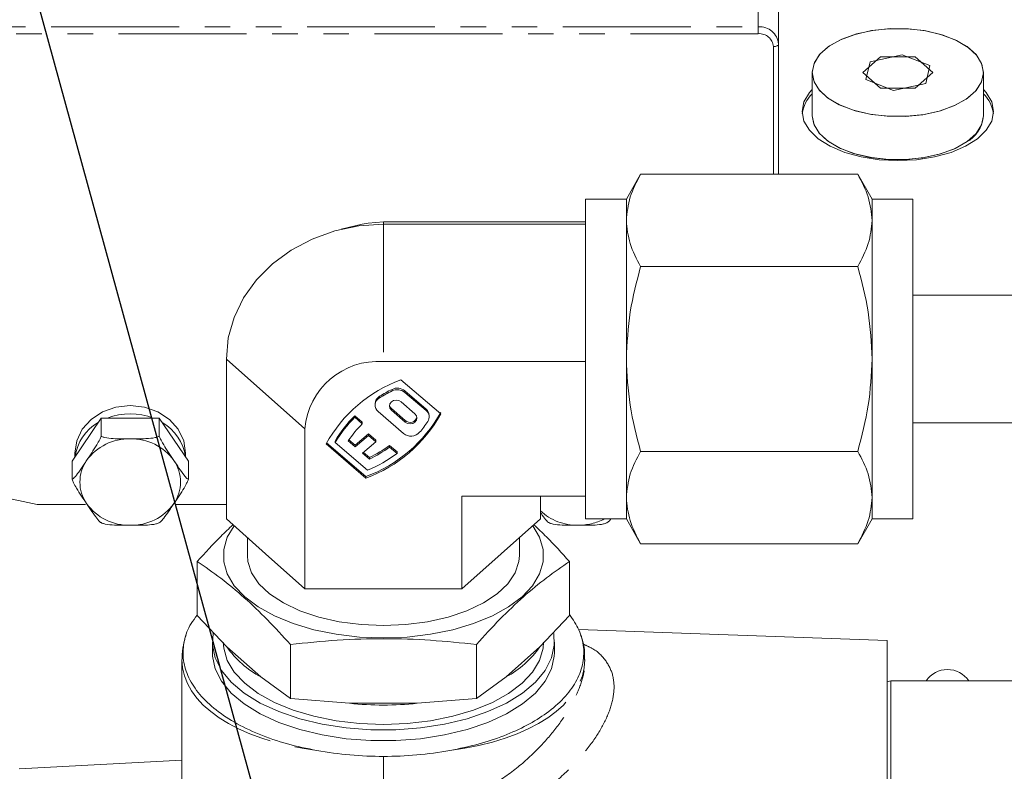
# Model space of a CAD drawing. Units: millimetres. Extents: x 11 to 1180, y 2 to 832.
# Drawn here: x 197 to 246, y 319 to 357 of the extents above; entities that cross this region are included whole.
import ezdxf

# ---------------------------------------------------------------- set-up
doc = ezdxf.new("R2010")
doc.units = ezdxf.units.MM
doc.linetypes.add('PHANTOM', pattern=[12.7, 6.35, -1.27, 1.27, -1.27, 1.27, -1.27])
doc.layers.add('SLD-0', color=7, linetype='Continuous')
doc.styles.add('SLDTEXTSTYLE0', font='TXT', dxfattribs={"width": 0.605})
doc.dimstyles.new('SLDDIMSTYLE0', dxfattribs={"dimtxt": 3, "dimasz": 3, "dimexe": 0, "dimexo": 0.0625, "dimgap": 0.75, "dimtad": 0, "dimdec": 1, "dimlfac": 2, "dimrnd": 1e-09, "dimzin": 12, "dimdsep": 46, "dimtxsty": 'SLDTEXTSTYLE0', "dimsah": 1, "dimcen": 0.09, "dimadec": 0, "dimazin": 3, "dimtfac": 1, "dimtdec": 3, "dimtofl": 0, "dimtmove": 0, "dimatfit": 3, "dimfxl": 0, "dimfrac": 2, "dimtolj": 1, "dimtzin": 12, "dimarcsym": 0})
doc.dimstyles.new('SLDDIMSTYLE1', dxfattribs={"dimtxt": 3, "dimasz": 3, "dimexe": 0, "dimexo": 0.0625, "dimgap": 0.75, "dimtad": 0, "dimdec": 1, "dimlfac": 2, "dimrnd": 1e-09, "dimzin": 4, "dimdsep": 46, "dimtxsty": 'SLDTEXTSTYLE0', "dimsah": 1, "dimcen": 0.09, "dimadec": 0, "dimazin": 1, "dimtfac": 1, "dimtdec": 3, "dimtofl": 0, "dimtmove": 0, "dimatfit": 3, "dimfxl": 0, "dimfrac": 2, "dimtolj": 1, "dimtzin": 12, "dimarcsym": 0})
doc.dimstyles.new('SLDDIMSTYLE2', dxfattribs={"dimtxt": 0.18, "dimasz": 3, "dimexe": 0, "dimexo": 0.0625, "dimgap": 0, "dimtad": 0, "dimtih": 1, "dimtoh": 1, "dimdec": 0, "dimrnd": 1e-09, "dimzin": 0, "dimdsep": 46, "dimtxsty": 'Standard', "dimsah": 1, "dimcen": 0.09, "dimadec": 0, "dimazin": 0, "dimtfac": 3, "dimtdec": 0, "dimtofl": 0, "dimtmove": 0, "dimatfit": 3, "dimfxl": 0, "dimfrac": 2, "dimtolj": 1, "dimtzin": 0, "dimarcsym": 0})

# ---------------------------------------------------------------- blocks, each defined once
blk = doc.blocks.new('_D_12')
at = {"layer": 'SLD-0', "color": 7}
for p, q in [((109.678, 313.749), (109.678, 469.125)), ((346.793, 284.038), (346.793, 469.125)), ((109.678, 465.95), (223.079, 465.95)), ((346.793, 465.95), (233.392, 465.95))]:
    blk.add_line(p, q, dxfattribs=at)
for points in [[(109.678, 465.95), (112.678, 465.489), (112.678, 466.412)], [(346.793, 465.95), (343.793, 466.412), (343.793, 465.489)]]:
    blk.add_solid(points, dxfattribs=at)
at = {"layer": 'SLD-0', "color": 7, "insert": (223.079, 467.516), "char_height": 3, "attachment_point": 1, "style": 'SLDTEXTSTYLE0'}
blk.add_mtext('474.2', dxfattribs=at)
blk = doc.blocks.new('_D_13')
at = {"layer": 'SLD-0', "color": 7}
for p, q in [((109.678, 313.749), (109.678, 475.125)), ((380.93, 250.365), (380.93, 475.125)), ((109.678, 471.95), (240.148, 471.95)), ((380.93, 471.95), (250.46, 471.95))]:
    blk.add_line(p, q, dxfattribs=at)
for points in [[(109.678, 471.95), (112.678, 471.489), (112.678, 472.412)], [(380.93, 471.95), (377.93, 472.412), (377.93, 471.489)]]:
    blk.add_solid(points, dxfattribs=at)
at = {"layer": 'SLD-0', "color": 7, "insert": (240.148, 473.516), "char_height": 3, "attachment_point": 1, "style": 'SLDTEXTSTYLE0'}
blk.add_mtext('542.5', dxfattribs=at)
blk = doc.blocks.new('_D_15')
at = {"layer": 'SLD-0', "color": 7}
for p, q in [((109.678, 313.749), (109.678, 461.849)), ((336.188, 324.221), (336.188, 461.849)), ((109.678, 458.674), (217.777, 458.674)), ((336.188, 458.674), (228.09, 458.674))]:
    blk.add_line(p, q, dxfattribs=at)
for points in [[(109.678, 458.674), (112.678, 458.212), (112.678, 459.136)], [(336.188, 458.674), (333.188, 459.136), (333.188, 458.212)]]:
    blk.add_solid(points, dxfattribs=at)
at = {"layer": 'SLD-0', "color": 7, "insert": (217.777, 460.239), "char_height": 3, "attachment_point": 1, "style": 'SLDTEXTSTYLE0'}
blk.add_mtext('453.0', dxfattribs=at)

msp = doc.modelspace()

# ---------------------------------------------------------------- linework, layer by layer
at = {"color": 8, "linetype": 'PHANTOM', "lineweight": 0}
for p, q in [((233.743269, 387.741585), (233.743269, 356.272666)), ((173.243269, 356.272666), (233.743269, 356.272666)), ((233.743269, 355.929698), (173.243269, 355.929698)), ((233.743269, 355.929698), (233.743269, 356.272666)), ((234.493269, 348.950188), (234.493269, 355.286445)), ((215.133269, 346.597291), (215.133269, 346.468898)), ((215.133269, 346.468898), (215.133269, 339.655618)), ((207.339041, 339.784011), (211.236155, 336.313174)), ((215.564518, 338.279173), (215.564518, 338.202043)), ((216.19705, 338.207023), (216.19705, 338.129893)), ((214.938297, 337.932411), (214.938297, 337.855281)), ((215.531017, 337.322744), (215.531017, 337.245614)), ((217.251469, 337.302678), (217.251469, 337.225548)), ((216.220446, 336.654311), (216.220446, 336.73144)), ((215.133269, 320.064186), (215.133269, 317.560474))]:
    msp.add_line(p, q, dxfattribs=at)
at = {"color": 7, "linetype": 'Continuous', "lineweight": 15}
for p, q in [((234.743269, 386.883913), (234.743269, 355.414994)), ((234.743269, 355.414994), (234.743269, 348.950188)), ((240.88304, 354.885311), (239.287231, 354.539078)), ((242.264079, 354.3478), (240.88304, 354.885311)), ((239.802244, 354.772864), (238.936219, 354.001567)), ((239.287231, 354.539078), (239.07246, 353.655335)), ((241.534295, 354.772864), (239.802244, 354.772864)), ((242.40032, 354.001567), (241.534295, 354.772864)), ((242.049308, 353.464056), (242.264079, 354.3478)), ((236.418269, 354.001567), (236.418269, 351.857388)), ((236.418269, 354.001567), (236.418269, 351.857388)), ((238.936219, 354.001567), (239.802244, 353.23027)), ((241.534295, 353.23027), (242.40032, 354.001567)), ((244.918269, 351.857388), (244.918269, 354.001567)), ((244.918269, 351.857388), (244.918269, 354.001567)), ((239.07246, 353.655335), (240.453498, 353.117823)), ((240.453498, 353.117823), (242.049308, 353.464056)), ((239.802244, 353.23027), (241.534295, 353.23027)), ((227.902894, 348.950186), (227.193946, 347.722251)), ((238.676997, 348.95019), (227.902894, 348.950186)), ((239.385946, 347.722254), (238.676997, 348.95019)), ((227.193946, 347.722251), (225.161946, 347.72225)), ((227.193946, 347.722251), (227.193946, 346.658827)), ((241.417946, 347.722255), (239.385946, 347.722254)), ((239.385946, 346.658831), (239.385946, 347.722254)), ((225.161946, 346.597291), (215.133269, 346.597291)), ((214.083105, 346.473648), (213.03294, 346.221612)), ((225.161946, 346.468898), (215.133269, 346.468898)), ((227.902896, 344.367469), (238.676998, 344.367472)), ((247.880689, 342.959757), (241.417947, 342.959755)), ((207.339041, 331.850549), (207.339041, 339.784011)), ((215.133269, 339.655618), (225.161948, 339.655618)), ((217.979815, 337.055716), (215.999035, 338.754575)), ((217.251469, 337.302678), (216.19705, 338.207023)), ((197.943269, 332.55815), (172.493269, 338.078785)), ((216.19705, 338.129893), (217.251469, 337.225548)), ((214.72074, 337.567418), (214.72074, 337.490288)), ((216.220446, 336.73144), (215.531017, 337.322744)), ((215.531017, 337.245614), (216.220446, 336.654311)), ((216.697743, 337.063675), (216.008314, 337.654978)), ((201.124894, 336.85109), (199.681518, 334.706911)), ((201.124894, 335.951243), (201.124894, 336.85109)), ((204.011645, 336.85109), (201.124894, 336.85109)), ((204.011645, 335.951243), (204.011645, 336.85109)), ((205.455021, 334.706911), (204.011645, 336.85109)), ((213.715074, 336.969861), (214.087398, 336.65053)), ((213.715074, 336.969861), (213.715074, 336.892731)), ((213.715074, 336.892731), (214.087398, 336.5734)), ((216.134492, 336.091243), (214.874509, 337.171894)), ((217.405238, 336.907154), (217.405238, 336.984284)), ((211.236155, 336.313174), (211.236155, 328.379713)), ((214.087398, 336.65053), (214.087398, 336.5734)), ((241.417949, 336.609755), (247.88069, 336.609757)), ((213.41933, 335.767995), (213.727895, 335.503348)), ((213.727895, 335.503348), (214.390807, 336.071909)), ((213.727895, 335.426218), (214.390807, 335.99478)), ((214.390807, 336.071909), (214.762038, 335.753515)), ((214.390807, 336.071909), (214.390807, 335.99478)), ((214.390807, 335.99478), (214.762038, 335.676385)), ((214.762038, 335.753515), (214.762038, 335.676385)), ((212.286724, 335.570632), (214.267504, 333.871773)), ((212.31512, 335.623407), (214.267504, 333.948903)), ((212.739424, 335.714343), (212.739424, 335.637213)), ((214.345134, 334.260041), (212.739424, 335.637213)), ((213.386301, 335.719194), (213.727895, 335.426218)), ((213.727895, 335.503348), (213.727895, 335.426218)), ((214.762038, 335.676385), (214.099126, 335.107824)), ((215.436679, 335.493289), (215.809003, 335.173958)), ((215.436679, 335.493289), (215.436679, 335.416159)), ((215.436679, 335.416159), (215.809003, 335.096828)), ((199.818269, 335.118269), (199.818269, 334.910059)), ((205.318269, 334.910059), (205.318269, 335.118269)), ((214.099126, 335.107824), (214.44072, 334.814849)), ((214.14409, 335.146389), (214.44072, 334.891978)), ((214.44072, 334.891978), (214.44072, 334.814849)), ((215.809003, 335.173958), (215.809003, 335.096828)), ((227.902899, 335.202033), (238.677001, 335.202036)), ((199.681518, 333.807064), (199.681518, 334.706911)), ((205.455021, 333.807064), (205.455021, 334.706911)), ((214.267504, 333.948903), (214.267504, 333.871773)), ((225.161951, 332.97073), (219.030384, 332.97073)), ((219.030384, 332.97073), (219.030384, 328.379713)), ((222.927498, 332.97073), (222.927498, 331.850549)), ((227.193951, 332.910674), (227.193951, 331.847251)), ((239.385951, 331.847254), (239.385951, 332.910678)), ((200.353632, 332.55815), (197.943269, 332.55815)), ((207.339041, 332.55815), (204.782679, 332.55815)), ((209.287598, 330.115131), (207.339041, 331.850549)), ((222.927498, 331.850549), (220.978941, 330.115131)), ((225.161951, 331.84725), (227.193951, 331.847251)), ((227.193951, 331.847251), (227.9029, 330.619315)), ((238.677002, 330.619319), (239.385951, 331.847254)), ((239.385951, 331.847254), (241.417951, 331.847255)), ((208.383269, 330.920541), (208.383269, 330.027997)), ((221.883269, 330.027997), (221.883269, 330.920541)), ((227.9029, 330.619315), (238.677002, 330.619319)), ((211.236155, 328.379713), (209.287598, 330.115131)), ((220.978941, 330.115131), (219.030384, 328.379713)), ((205.895665, 327.055929), (205.895665, 329.73209)), ((224.370874, 329.73209), (224.370874, 327.055929)), ((215.133269, 328.379713), (211.236155, 328.379713)), ((219.030384, 328.379713), (215.133269, 328.379713)), ((205.895665, 327.055929), (207.363843, 325.504145)), ((222.902696, 325.504145), (224.370874, 327.055929)), ((240.133269, 325.81861), (224.827231, 326.353109)), ((206.643269, 325.73964), (206.643269, 325.203595)), ((209.046289, 324.005729), (207.363843, 325.504145)), ((210.514467, 325.618506), (210.514467, 322.942345)), ((219.752072, 325.618506), (219.752072, 322.942345)), ((221.22025, 324.005729), (222.902696, 325.504145)), ((223.623269, 325.203595), (223.623269, 325.73964)), ((240.133269, 296.969532), (240.133269, 325.81861)), ((205.133269, 324.864778), (205.133269, 317.704414)), ((225.133269, 324.780953), (225.133269, 324.864778)), ((209.046289, 324.005729), (210.514467, 322.942345)), ((219.752072, 322.942345), (221.22025, 324.005729)), ((240.319872, 323.816229), (240.133269, 323.766229)), ((289.583021, 323.816229), (240.319872, 323.816229)), ((240.319872, 297.999153), (240.319872, 323.816229)), ((210.514467, 322.942345), (213.450823, 322.698145)), ((216.815716, 322.698145), (213.450823, 322.698145)), ((216.815716, 322.698145), (219.752072, 322.942345)), ((205.133269, 319.870588), (197.054766, 319.447211))]:
    msp.add_line(p, q, dxfattribs=at)
at = {"color": 7, "linetype": 'Continuous', "lineweight": 15, "flags": 128}
for points in [[(236.418269, 354.001567), (236.511142, 353.547209), (236.785701, 353.112709), (237.229947, 352.717056), (237.824464, 352.377542), (238.543269, 352.109006), (239.354947, 351.923184), (240.224024, 351.828197), (241.112515, 351.828197), (241.981592, 351.923184), (242.793269, 352.109006), (243.512075, 352.377542), (244.106592, 352.717056), (244.550838, 353.112709), (244.825397, 353.547209), (244.918269, 354.001567), (244.825397, 354.455925), (244.550838, 354.890426), (244.106592, 355.286079), (243.512075, 355.625592), (242.793269, 355.894129), (241.981592, 356.079951), (241.112515, 356.174937), (240.224024, 356.174937), (239.354947, 356.079951), (238.543269, 355.894129), (237.824464, 355.625592), (237.229947, 355.286079), (236.785701, 354.890426), (236.511142, 354.455925), (236.418269, 354.001567)], [(244.056976, 352.682655), (244.516216, 353.073756), (244.807282, 353.505406), (244.917453, 353.958741), (244.841915, 354.413948), (244.583968, 354.851131), (244.154887, 355.251185), (243.573423, 355.596624), (242.86499, 355.872352), (242.060551, 356.066317), (241.195261, 356.170043), (240.30694, 356.178996), (239.434411, 356.092785), (238.615807, 355.915178), (237.886905, 355.653937), (237.279563, 355.320479), (236.820323, 354.929379), (236.529257, 354.497728), (236.419086, 354.044393), (236.494624, 353.589187), (236.752571, 353.152003), (237.181652, 352.751949), (237.763116, 352.40651), (238.471548, 352.130782), (239.275988, 351.936817), (240.141278, 351.833091), (241.029599, 351.824138), (241.902128, 351.910349), (242.720732, 352.087956), (243.449634, 352.349197), (244.056976, 352.682655)], [(236.418269, 353.162585), (236.279842, 353.006488), (236.009539, 352.548303), (235.918269, 352.071806), (236.009539, 351.59531), (236.279842, 351.137125), (236.718789, 350.714859), (237.309512, 350.34474), (238.029311, 350.040991), (238.850523, 349.815285), (239.74159, 349.676297), (240.668269, 349.629366)], [(240.668269, 349.629366), (241.594949, 349.676297), (242.486016, 349.815285), (243.307228, 350.040991), (244.027027, 350.34474), (244.61775, 350.714859), (245.056697, 351.137125), (245.327, 351.59531), (245.418269, 352.071806), (245.327, 352.548303), (245.056697, 353.006488), (244.918269, 353.162585)], [(236.418269, 351.857388), (236.511142, 351.40303), (236.785701, 350.96853), (237.229947, 350.572877), (237.824464, 350.233363), (238.543269, 349.964827), (239.354947, 349.779005), (240.224024, 349.684018), (241.112515, 349.684018), (241.981592, 349.779005), (242.793269, 349.964827), (243.512075, 350.233363), (244.106592, 350.572877), (244.550838, 350.96853), (244.825397, 351.40303), (244.918269, 351.857388), (244.918269, 351.857388)], [(236.418269, 351.857388), (236.494624, 351.445008), (236.752571, 351.007824), (237.181652, 350.607771), (237.763116, 350.262331), (238.471548, 349.986604), (239.275988, 349.792638), (240.141278, 349.688912), (241.029599, 349.679959), (241.902128, 349.76617), (242.720732, 349.943777), (243.449634, 350.205019), (244.056976, 350.538476)], [(225.161946, 347.72225), (225.161946, 347.633595), (225.161946, 347.369609), (225.161946, 346.93619), (225.161946, 346.34302), (225.161947, 345.603349), (225.161947, 344.7337), (225.161947, 343.7535), (225.161947, 342.684644), (225.161948, 341.55101), (225.161948, 340.37792), (225.161949, 339.19158), (225.161949, 338.01849), (225.161949, 336.884855), (225.16195, 335.816)], [(241.417946, 347.722255), (241.417946, 347.6336), (241.417946, 347.369614), (241.417946, 346.936195), (241.417946, 346.343025), (241.417947, 345.603354), (241.417947, 344.733705), (241.417947, 343.753505), (241.417947, 342.684649), (241.417948, 341.551015), (241.417948, 340.377925), (241.417949, 339.191585), (241.417949, 338.018495), (241.417949, 336.884861), (241.41795, 335.816005)], [(214.083105, 346.473648), (214.37298, 346.533067), (215.133269, 346.597291)], [(227.193946, 346.658827), (227.193946, 346.081993), (227.193947, 345.397411), (227.193947, 344.616794), (227.193947, 343.753501), (227.193947, 342.8223), (227.193948, 341.839127), (227.193948, 340.820802), (227.193948, 339.784751)], [(239.385948, 339.784754), (239.385948, 340.820806), (239.385948, 341.839131), (239.385947, 342.822304), (239.385947, 343.753504), (239.385947, 344.616798), (239.385947, 345.397414), (239.385946, 346.081996), (239.385946, 346.658831)], [(215.133269, 346.468898), (213.913983, 346.386596), (212.72472, 346.141717), (211.594764, 345.740289), (210.551937, 345.192198), (209.621918, 344.51094), (208.827606, 343.713289), (208.188561, 342.818886), (207.720518, 341.849754), (207.435001, 340.829757), (207.339041, 339.784011)], [(227.193948, 339.784751), (227.193949, 338.748699), (227.193949, 337.730374), (227.193949, 336.747201), (227.19395, 335.816001), (227.19395, 334.952707), (227.19395, 334.17209), (227.19395, 333.487508), (227.193951, 332.910674)], [(239.385951, 332.910678), (239.38595, 333.487512), (239.38595, 334.172094), (239.38595, 334.95271), (239.38595, 335.816004), (239.385949, 336.747205), (239.385949, 337.730378), (239.385949, 338.748703), (239.385948, 339.784754)], [(216.008314, 337.654978), (215.898821, 337.717726), (215.769666, 337.739761), (215.64051, 337.717726), (215.531017, 337.654978), (215.457856, 337.56107), (215.432166, 337.450296), (215.457856, 337.339523), (215.531017, 337.245614)], [(205.318269, 335.118269), (205.224565, 335.728719), (204.949839, 336.297567), (204.512813, 336.786049), (203.943269, 337.160874), (203.280022, 337.396499), (202.568269, 337.476866), (201.856517, 337.396499), (201.193269, 337.160874), (200.623726, 336.786049), (200.1867, 336.297567), (199.911973, 335.728719), (199.818269, 335.118269), (199.818269, 335.118269)], [(215.531017, 337.322744), (215.457856, 337.416653), (215.435174, 337.488861)], [(216.220446, 336.654311), (216.329939, 336.591563), (216.459095, 336.569529), (216.58825, 336.591563), (216.697743, 336.654311), (216.770904, 336.74822), (216.796595, 336.858993), (216.770904, 336.969766), (216.697743, 337.063675)], [(225.16195, 335.816), (225.16195, 334.8358), (225.16195, 333.966151), (225.16195, 333.22648), (225.161951, 332.633309), (225.161951, 332.199891), (225.161951, 331.935905), (225.161951, 331.84725)], [(241.41795, 335.816005), (241.41795, 334.835805), (241.41795, 333.966156), (241.41795, 333.226485), (241.417951, 332.633315), (241.417951, 332.199896), (241.417951, 331.93591), (241.417951, 331.847255)], [(207.723026, 331.508565), (207.382593, 330.937635), (207.205499, 330.333485), (207.205499, 329.72251), (207.382593, 329.11836), (207.732823, 328.534529), (208.248368, 327.98406), (208.917709, 327.479249), (209.725896, 327.031373), (210.654875, 326.650437), (211.683894, 326.34495), (212.789966, 326.121736), (213.948383, 325.985781), (215.133269, 325.940123), (216.318155, 325.985781), (217.476573, 326.121736), (218.582645, 326.34495), (219.611664, 326.650437), (220.540643, 327.031373), (221.34883, 327.479249), (222.018171, 327.98406), (222.533716, 328.534529), (222.883946, 329.11836), (223.06104, 329.72251), (223.06104, 330.333485), (222.883946, 330.937635), (222.543513, 331.508565)], [(208.383269, 330.027997), (208.406324, 329.741378), (208.589818, 329.175957), (208.9518, 328.633778), (209.482396, 328.12963), (210.167133, 327.677264), (210.987334, 327.289019), (211.920625, 326.975488), (212.941548, 326.74522), (214.022256, 326.604498), (215.133269, 326.557161), (216.244283, 326.604498), (217.324991, 326.74522), (218.345914, 326.975488), (219.279205, 327.289019), (220.099406, 327.677264), (220.784143, 328.12963), (221.314739, 328.633778), (221.676721, 329.175957), (221.860215, 329.741378), (221.883269, 330.027997)], [(206.687189, 326.183112), (206.648934, 325.580201), (206.784495, 324.946697), (207.097996, 324.330092), (207.582755, 323.74353), (208.22844, 323.199511), (209.021289, 322.70963), (209.944405, 322.284329), (210.978112, 321.932672), (212.100379, 321.662154), (213.287287, 321.47854), (214.513539, 321.385745), (215.753, 321.385745), (216.979252, 321.47854), (218.16616, 321.662154), (219.288427, 321.932672), (220.322134, 322.284329), (221.24525, 322.70963), (222.038099, 323.199511), (222.683784, 323.74353), (223.168543, 324.330092), (223.482044, 324.946697), (223.617605, 325.580201), (223.584916, 326.154128)], [(207.183269, 325.73964), (207.205499, 325.434153), (207.382593, 324.830002), (207.732823, 324.246172), (208.248368, 323.695703), (208.917709, 323.190892), (209.725896, 322.743016), (210.654875, 322.36208), (211.683894, 322.056592), (212.789966, 321.833378), (213.948383, 321.697424), (215.133269, 321.651766), (216.318155, 321.697424), (217.476573, 321.833378), (218.582645, 322.056592), (219.611664, 322.36208), (220.540643, 322.743016), (221.34883, 323.190892), (222.018171, 323.695703), (222.533716, 324.246172), (222.883946, 324.830002), (223.06104, 325.434153), (223.083269, 325.73964)], [(223.623269, 325.203595), (223.617605, 325.044157), (223.482044, 324.410652), (223.168543, 323.794047), (222.683784, 323.207485), (222.038099, 322.663466), (221.24525, 322.173586), (220.322134, 321.748285), (219.288427, 321.396627), (218.16616, 321.126109), (216.979252, 320.942496), (215.753, 320.8497), (214.513539, 320.8497), (213.287287, 320.942496), (212.100379, 321.126109), (210.978112, 321.396627), (209.944405, 321.748285), (209.021289, 322.173586), (208.22844, 322.663466), (207.582755, 323.207485), (207.097996, 323.794047), (206.784495, 324.410652), (206.648934, 325.044157), (206.643269, 325.203595)]]:
    msp.add_lwpolyline(points, dxfattribs=at)
at = {"color": 8, "linetype": 'PHANTOM', "lineweight": 0, "flags": 128}
msp.add_lwpolyline([(234.493269, 355.286445), (234.542042, 355.288915), (234.58894, 355.29623), (234.632162, 355.308109), (234.670046, 355.324096), (234.701137, 355.343576), (234.724239, 355.365801), (234.738466, 355.389916), (234.743269, 355.414994)], dxfattribs=at)
at = {"color": 8, "linetype": 'PHANTOM', "lineweight": 0}
for centre, radius, start, end in [((233.809369, 355.337925), 0.937075, 4.7175777, 94.0449209), ((233.792844, 355.228643), 0.702806, 4.7175777, 94.0449209), ((202.505907, 333.226437), 2.597005, 88.6240102, 144.0630877), ((202.630632, 333.226437), 2.597005, 35.9369123, 91.3759898), ((201.959057, 333.678515), 1.889457, 145.4304555, 214.5695445), ((203.177482, 333.678515), 1.889457, 325.4304555, 34.5695445), ((202.505907, 334.130592), 2.597005, 215.9369123, 271.3759898), ((202.630632, 334.130592), 2.597005, 268.6240102, 324.0630877), ((224.747318, 334.200774), 2.666834, 226.9693318, 270.9872865), ((224.805479, 334.342229), 2.80792, 269.7508675, 297.3083132)]:
    msp.add_arc(centre, radius, start, end, dxfattribs=at)
at = {"color": 7, "linetype": 'Continuous', "lineweight": 15}
for centre, radius, start, end in [((237.577329, 351.747795), 1.668626, 133.9968829, 172.5345318), ((243.75921, 351.747795), 1.668626, 7.4654682, 46.0031171), ((243.315637, 351.963278), 1.606127, 297.4884387, 356.2198289), ((214.875671, 336.012827), 3.651887, 85.9550793, 175.2824222), ((218.453994, 332.136069), 7.059138, 110.3510028, 150.8864986), ((218.810779, 331.677883), 7.356305, 116.1861891, 121.7636654), ((218.810779, 331.600754), 7.356305, 116.1861891, 121.7636654), ((215.824565, 337.750225), 0.589415, 50.805269, 116.1801531), ((215.824565, 337.673096), 0.589415, 50.805269, 116.1801531), ((215.150939, 337.55833), 0.430294, 119.6155383, 178.7897796), ((215.136773, 337.492084), 0.413889, 118.6553299, 230.6795696), ((216.983338, 336.976855), 0.421965, 1.0087134, 50.5478465), ((216.998943, 336.908616), 0.405235, 326.1757965, 51.4527245), ((202.568269, 333.907315), 3.158846, 68.7352485, 111.2647515), ((218.031694, 332.608619), 6.136256, 134.705392, 149.5938264), ((218.031694, 332.53149), 6.136256, 134.705392, 149.5938264), ((211.812545, 340.567408), 7.059138, 290.3510028, 330.8864986), ((211.812545, 340.490278), 7.059138, 290.3510028, 330.8864986), ((216.456777, 336.987834), 0.348698, 227.331673, 344.9954268), ((202.128203, 334.617801), 2.31867, 119.7959138, 172.3103493), ((203.008336, 334.617801), 2.31867, 7.6896507, 60.2040862), ((218.159823, 332.516104), 5.748591, 135.106631, 146.1379252), ((212.27167, 340.074286), 6.094574, 319.8671079, 326.190296), ((216.504182, 336.536687), 0.578871, 230.309502, 317.5461518), ((211.4866, 340.910396), 6.704341, 296.1439573, 306.0990133), ((211.4866, 340.833267), 6.704341, 296.1439573, 306.0990133), ((211.473404, 340.982658), 7.310295, 293.1309374, 306.375971), ((211.287764, 328.216243), 4.769972, 214.6510808, 241.9713076), ((218.978774, 328.216243), 4.769973, 298.0286932, 325.3489185), ((243.128269, 323.095821), 1.280582, 34.2332387, 145.7667613), ((215.133269, 338.36061), 15.75257, 263.8688555, 276.1311445), ((215.106018, 338.798561), 18.734395, 259.9292089, 270.0833432), ((215.160521, 338.798561), 18.734395, 269.9166568, 280.0707911)]:
    msp.add_arc(centre, radius, start, end, dxfattribs=at)
at = {"color": 8, "linetype": 'PHANTOM', "lineweight": 0}
for major_axis, start_param, end_param in [((9.993717, 0.691704), 3.106143005, 4.340292746), ((9.993717, -0.691704), 5.084485215, 6.318634956)]:
    msp.add_ellipse((215.133269, 325.374559), major_axis=major_axis, ratio=0.512390105, start_param=start_param, end_param=end_param, dxfattribs=at)
at = {"color": 7, "linetype": 'Continuous', "lineweight": 15}
for points, knots in [([(227.902894, 348.950186), (227.704745, 348.578059), (227.304812, 347.826983), (227.231125, 347.050563), (227.193946, 346.658827)], [0, 0, 0, 0, 0.4954579635, 1, 1, 1, 1]), ([(238.676997, 348.95019), (238.875147, 348.578063), (239.275079, 347.826987), (239.348768, 347.050567), (239.385946, 346.658831)], [0, 0, 0, 0, 0.495457963, 1, 1, 1, 1]), ([(227.193946, 346.658827), (227.229671, 346.274883), (227.301912, 345.498472), (227.701107, 344.747219), (227.902896, 344.367469)], [0, 0, 0, 0, 0.494510729, 1, 1, 1, 1]), ([(239.385946, 346.658831), (239.350222, 346.274887), (239.277981, 345.498475), (238.878786, 344.747222), (238.676998, 344.367472)], [0, 0, 0, 0, 0.494510729, 1, 1, 1, 1]), ([(227.902896, 344.367469), (227.704746, 343.623215), (227.304814, 342.121062), (227.231127, 340.568223), (227.193948, 339.784751)], [0, 0, 0, 0, 0.495457963, 1, 1, 1, 1]), ([(238.676998, 344.367472), (238.875148, 343.623218), (239.275081, 342.121066), (239.34877, 340.568227), (239.385948, 339.784754)], [0, 0, 0, 0, 0.495457963, 1, 1, 1, 1]), ([(227.193948, 339.784751), (227.229673, 339.016863), (227.301915, 337.464039), (227.70111, 335.961534), (227.902899, 335.202033)], [0, 0, 0, 0, 0.494510729, 1, 1, 1, 1]), ([(239.385948, 339.784754), (239.350224, 339.016866), (239.277983, 337.464043), (238.878789, 335.961537), (238.677001, 335.202036)], [0, 0, 0, 0, 0.494510729, 1, 1, 1, 1]), ([(201.124894, 335.951243), (201.101697, 335.896913), (201.039078, 335.750245), (200.790707, 335.317649), (200.571537, 334.99693), (200.403206, 334.750604)], [0, 0, 0, 0, 0.1200929458, 0.3241966455, 1, 1, 1, 1]), ([(202.568269, 335.822693), (202.285324, 335.820352), (201.859788, 335.816831), (201.375158, 335.86253), (201.184426, 335.919435), (201.133683, 335.946547), (201.124894, 335.951243)], [0, 0, 0, 0, 0.567406197, 0.853351689, 0.974598514, 1, 1, 1, 1]), ([(204.011645, 335.951243), (203.998187, 335.944276), (203.940216, 335.914267), (203.724771, 335.855854), (203.244634, 335.818375), (202.828431, 335.821032), (202.568269, 335.822693)], [0, 0, 0, 0, 0.038235308, 0.164697291, 0.47786551, 1, 1, 1, 1]), ([(204.733333, 334.750604), (204.690999, 334.813493), (204.560039, 335.008042), (204.354218, 335.31526), (204.158966, 335.636909), (204.050821, 335.853251), (204.019858, 335.930701), (204.011645, 335.951243)], [0, 0, 0, 0, 0.1697668257, 0.5251742351, 0.8258691922, 0.9538157103, 1, 1, 1, 1]), ([(227.902899, 335.202033), (227.704749, 334.829906), (227.304817, 334.07883), (227.231129, 333.30241), (227.193951, 332.910674)], [0, 0, 0, 0, 0.495457963, 1, 1, 1, 1]), ([(238.677001, 335.202036), (238.875151, 334.82991), (239.275084, 334.078833), (239.348772, 333.302414), (239.385951, 332.910678)], [0, 0, 0, 0, 0.495457963, 1, 1, 1, 1]), ([(200.403206, 334.750604), (200.360872, 334.687717), (200.229912, 334.493176), (200.024091, 334.188885), (199.828839, 333.930431), (199.720694, 333.825467), (199.689731, 333.810922), (199.681518, 333.807064)], [0, 0, 0, 0, 0.169766826, 0.525174235, 0.825869192, 0.95381571, 1, 1, 1, 1]), ([(205.455021, 333.807064), (205.431824, 333.821652), (205.369205, 333.861031), (205.120834, 334.166359), (204.901664, 334.496807), (204.733333, 334.750604)], [0, 0, 0, 0, 0.120092946, 0.324196646, 1, 1, 1, 1]), ([(199.681518, 333.807064), (199.704714, 333.752734), (199.767334, 333.606066), (200.015705, 333.173471), (200.234875, 332.852751), (200.403206, 332.606425)], [0, 0, 0, 0, 0.120092946, 0.324196646, 1, 1, 1, 1]), ([(204.733333, 332.606425), (204.775667, 332.669315), (204.906627, 332.863863), (205.112448, 333.171081), (205.3077, 333.492731), (205.415845, 333.709072), (205.446808, 333.786522), (205.455021, 333.807064)], [0, 0, 0, 0, 0.1697668257, 0.5251742351, 0.8258691922, 0.9538157103, 1, 1, 1, 1]), ([(227.193951, 332.910674), (227.229675, 332.52673), (227.301917, 331.750318), (227.701112, 330.999065), (227.9029, 330.619315)], [0, 0, 0, 0, 0.494510729, 1, 1, 1, 1]), ([(239.385951, 332.910678), (239.350226, 332.526734), (239.277985, 331.750322), (238.878791, 330.999069), (238.677002, 330.619319)], [0, 0, 0, 0, 0.494510729, 1, 1, 1, 1]), ([(200.403206, 332.606425), (200.44554, 332.543538), (200.5765, 332.348997), (200.782321, 332.044706), (200.977573, 331.786252), (201.085718, 331.681288), (201.116681, 331.666743), (201.124894, 331.662885)], [0, 0, 0, 0, 0.169766826, 0.525174235, 0.825869192, 0.95381571, 1, 1, 1, 1]), ([(204.011645, 331.662885), (204.034841, 331.677473), (204.097461, 331.716852), (204.345832, 332.02218), (204.565002, 332.352628), (204.733333, 332.606425)], [0, 0, 0, 0, 0.120092946, 0.324196646, 1, 1, 1, 1]), ([(222.927498, 332.167678), (222.958642, 332.121949), (223.064732, 331.966177), (223.20257, 331.786632), (223.310718, 331.68127), (223.341681, 331.666739), (223.349894, 331.662885)], [0, 0, 0, 0, 0.208333476, 0.709675545, 0.922997953, 1, 1, 1, 1]), ([(226.236645, 331.662885), (226.259718, 331.676929), (226.313951, 331.709938), (226.383794, 331.797145), (226.423922, 331.84725)], [0, 0, 0, 0, 0.425449499, 1, 1, 1, 1]), ([(201.124894, 331.662885), (201.138352, 331.655919), (201.196323, 331.62591), (201.411768, 331.567496), (201.891905, 331.530017), (202.308108, 331.532675), (202.568269, 331.534336)], [0, 0, 0, 0, 0.038235308, 0.164697291, 0.47786551, 1, 1, 1, 1]), ([(202.568269, 331.534336), (202.851215, 331.531995), (203.276751, 331.528474), (203.761381, 331.574173), (203.952113, 331.631078), (204.002856, 331.658189), (204.011645, 331.662885)], [0, 0, 0, 0, 0.5674061974, 0.8533516885, 0.9745985136, 1, 1, 1, 1]), ([(207.666886, 331.558565), (207.464935, 331.369972), (206.872153, 330.816401), (206.283665, 330.162932), (205.895665, 329.73209)], [0, 0, 0, 0, 0.340683518, 1, 1, 1, 1]), ([(224.370874, 329.73209), (223.991962, 330.152648), (223.403627, 330.805648), (222.811008, 331.36118), (222.60006, 331.558927)], [0, 0, 0, 0, 0.644040742, 1, 1, 1, 1]), ([(223.349894, 331.662885), (223.363352, 331.655919), (223.421323, 331.62591), (223.636768, 331.567496), (224.116905, 331.530017), (224.533108, 331.532675), (224.793269, 331.534336)], [0, 0, 0, 0, 0.038235308, 0.164697291, 0.47786551, 1, 1, 1, 1]), ([(224.793269, 331.534336), (225.076215, 331.531995), (225.501751, 331.528474), (225.986381, 331.574173), (226.177113, 331.631078), (226.227856, 331.658189), (226.236645, 331.662885)], [0, 0, 0, 0, 0.567406197, 0.853351689, 0.974598514, 1, 1, 1, 1]), ([(210.514467, 325.618506), (210.13542, 326.034071), (209.375785, 326.866891), (208.221643, 327.968943), (207.058189, 328.935237), (206.283812, 329.466035), (205.895665, 329.73209)], [0, 0, 0, 0, 0.247102648, 0.495208999, 0.746980147, 1, 1, 1, 1]), ([(224.370874, 329.73209), (223.991826, 329.472483), (223.232192, 328.952216), (222.07805, 327.998471), (220.914596, 326.89238), (220.140218, 326.04383), (219.752072, 325.618506)], [0, 0, 0, 0, 0.247102648, 0.495208999, 0.746980147, 1, 1, 1, 1]), ([(205.895665, 327.067635), (205.787131, 326.932488), (205.463266, 326.529207), (205.218185, 325.808112), (205.149842, 324.935589), (205.386555, 324.06598), (205.895672, 323.22696), (206.678812, 322.445841), (207.699131, 321.743949), (208.938337, 321.147927), (210.318665, 320.666586), (211.335395, 320.455507), (211.830032, 320.352817)], [0, 0, 0, 0, 0.053222591, 0.158816228, 0.264411426, 0.37077331, 0.477132247, 0.583378228, 0.689618477, 0.794928707, 0.900233396, 1, 1, 1, 1]), ([(218.436507, 320.352817), (218.908336, 320.450406), (219.85201, 320.645587), (221.136028, 321.075182), (222.281156, 321.594724), (223.291328, 322.218594), (224.117742, 322.940833), (224.72397, 323.749509), (225.057912, 324.60276), (225.110373, 325.476402), (224.902237, 326.322925), (224.542331, 326.849788), (224.370874, 327.100782)], [0, 0, 0, 0, 0.09478645, 0.189576037, 0.284334928, 0.379097695, 0.483170646, 0.587248385, 0.692441767, 0.797636705, 0.903595423, 1, 1, 1, 1]), ([(205.337578, 326.066564), (205.317484, 326.022571), (205.284395, 325.95013), (205.273662, 325.872435), (205.269447, 325.841924)], [0, 0, 0, 0, 0.607291353, 1, 1, 1, 1]), ([(225.113519, 324.838489), (225.118294, 324.951429), (225.133815, 325.318478), (225.05961, 325.742057), (224.943306, 326.030673), (224.923142, 326.08071)], [0, 0, 0, 0, 0.268685238, 0.873214145, 1, 1, 1, 1]), ([(205.251561, 325.741095), (205.199246, 325.536705), (205.127168, 325.255101), (205.145599, 324.968169), (205.150653, 324.889494)], [0, 0, 0, 0, 0.725802866, 1, 1, 1, 1]), ([(219.752071, 325.618506), (218.993977, 325.696485), (217.474708, 325.852761), (215.166424, 325.926915), (212.839515, 325.857017), (211.290761, 325.69814), (210.514468, 325.618506)], [0, 0, 0, 0, 0.247102648, 0.495208999, 0.746980148, 1, 1, 1, 1])]:
    msp.add_open_spline(points, degree=3, knots=knots, dxfattribs=at)
at = {"color": 8, "linetype": 'PHANTOM', "lineweight": 0}
for points, knots in [([(225.036177, 325.634333), (225.18405, 325.572339), (225.689037, 325.36063), (226.20927, 324.835043), (226.581503, 324.053498), (226.606327, 323.171645), (226.342737, 322.204923), (225.832714, 321.20807), (225.075681, 320.172555), (224.068136, 319.115276), (222.799641, 318.082451), (221.373568, 317.175825), (220.327104, 316.723853), (219.847977, 316.516916)], [0, 0, 0, 0, 0.044674479, 0.15256328, 0.247597679, 0.346357812, 0.433444127, 0.523265413, 0.613577362, 0.706207941, 0.807797351, 0.911999265, 1, 1, 1, 1]), ([(219.278536, 317.95853), (219.634912, 318.131578), (220.055, 318.335563), (220.917017, 318.854381), (221.850768, 319.522566), (222.947606, 320.54565), (223.822988, 321.585717), (224.482659, 322.593526), (224.913936, 323.550863), (225.134512, 324.298675), (225.107274, 324.666837), (225.098615, 324.783874)], [0, 0, 0, 0, 0.104317095, 0.122966584, 0.269381661, 0.415816581, 0.548430717, 0.680978972, 0.810379151, 0.939720252, 1, 1, 1, 1])]:
    msp.add_open_spline(points, degree=3, knots=knots, dxfattribs=at)

# ---------------------------------------------------------------- dimensions: what is measured, and where the dimension line sits
at = {"layer": 'SLD-0', "color": 7}
for base, p2, dimstyle, picture, middle in [((380.930106, 471.950482), (380.930106, 249.094881), 'SLDDIMSTYLE0', '_D_13', (245.304188, 471.950482)), ((346.792769, 465.950482), (346.792769, 282.767974), 'SLDDIMSTYLE0', '_D_12', (228.235519, 465.950482)), ((336.188269, 458.674013), (336.188269, 322.950514), 'SLDDIMSTYLE1', '_D_15', (222.933269, 458.674013))]:
    dim = msp.add_linear_dim(base=base, p1=(109.678269, 312.479267), p2=p2, dimstyle=dimstyle, dxfattribs=at)
    dim.commit()
    dim.dimension.update_dxf_attribs({"geometry": picture, "text_midpoint": middle, "dimtype": 160})

# ---------------------------------------------------------------- leaders
at = {"layer": 'SLD-0'}
msp.add_leader([(217.388413, 286.678975), (182.925837, 412.440191), (179.925837, 412.440191)], dimstyle='SLDDIMSTYLE2', dxfattribs=at)

doc.saveas('drawing.dxf')
